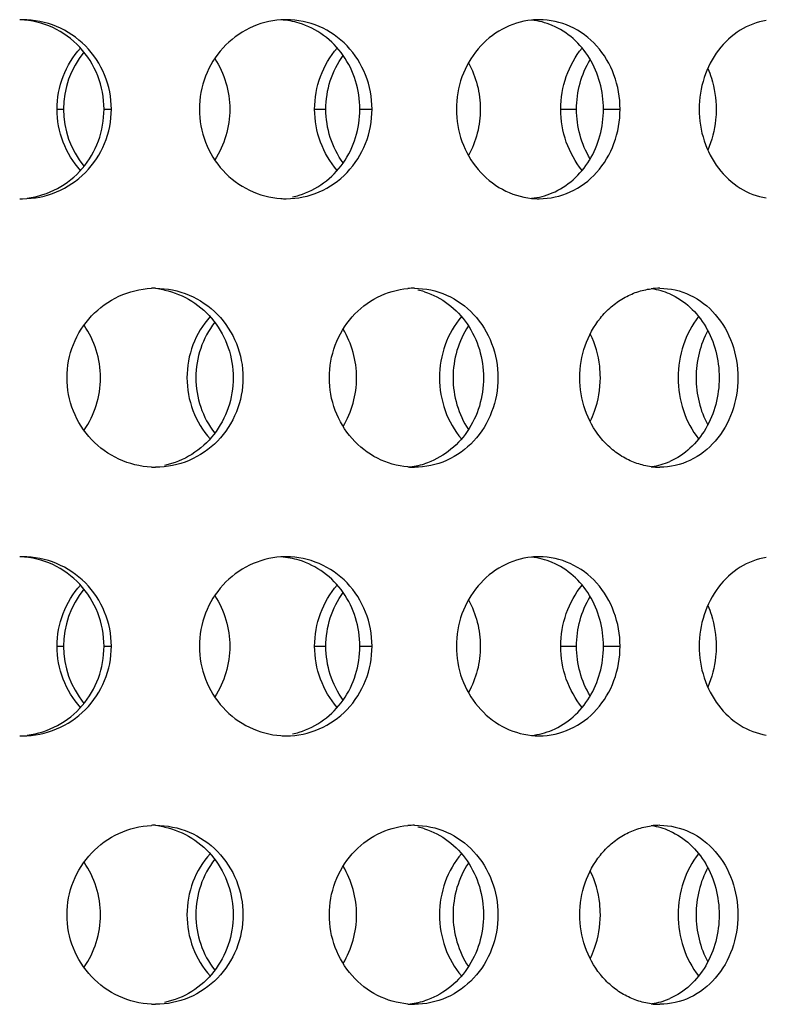
# Model space of a CAD drawing. Units: millimetres. Extents: x 60 to 535, y -323 to 316.
# Drawn here: x 169 to 190, y -31 to -4 of the extents above; entities that cross this region are included whole.
import ezdxf

# ---------------------------------------------------------------- set-up
doc = ezdxf.new("R2010")
doc.units = ezdxf.units.MM
doc.header["$LTSCALE"] = 16.335
doc.layers.get('0').update_dxf_attribs({"linetype": 'CONTINUOUS'})

msp = doc.modelspace()

# ---------------------------------------------------------------- linework, layer by layer
at = {"color": 9, "linetype": 'Continuous'}
for p, q in [((170.474, -6.1), (170.656, -6.1)), ((171.786, -6.1), (171.992, -6.1)), ((177.667, -6.1), (177.981, -6.1)), ((178.931, -6.1), (179.269, -6.1)), ((184.538, -6.1), (184.98, -6.1)), ((185.731, -6.1), (186.194, -6.1)), ((170.474, -21.1), (170.656, -21.1)), ((171.786, -21.1), (171.992, -21.1)), ((177.667, -21.1), (177.981, -21.1)), ((178.931, -21.1), (179.269, -21.1)), ((184.538, -21.1), (184.98, -21.1)), ((185.731, -21.1), (186.194, -21.1))]:
    msp.add_line(p, q, dxfattribs=at)
at = {"color": 7, "linetype": 'Continuous'}
for centre, radius, start, end in [((169.512, -6.056), 2.457, 90.0011, 91.8559), ((176.876, -5.911), 2.312, 90.0046, 93.6879), ((176.578, -5.855), 2.256, 73.0433, 86.1978), ((183.934, -5.689), 2.09, 90.013, 95.8681), ((183.505, -5.639), 2.04, 67.0777, 83.9359), ((173.17, -6.1), 2.514, 140.6592, 219.3408), ((176.577, -6.344), 2.256, 282.1368, 286.966), ((183.505, -6.56), 2.04, 276.0641, 292.9223), ((169.512, -6.143), 2.457, 268.1441, 269.9989), ((176.876, -6.288), 2.312, 266.3121, 269.9954), ((183.934, -6.51), 2.09, 264.1319, 269.987), ((173.223, -13.494), 2.395, 90.0024, 92.7562), ((172.993, -13.436), 2.336, 78.0893, 82.8113), ((180.451, -13.309), 2.209, 90.0079, 94.7142), ((180.087, -13.255), 2.156, 72.6323, 77.5701), ((187.306, -13.055), 1.955, 90.0211, 97.1909), ((186.813, -13.015), 1.916, 66.3118, 81.9418), ((176.891, -13.597), 2.541, 142.467, 180.0513), ((176.891, -13.602), 2.541, 179.9487, 217.533), ((186.813, -14.184), 1.916, 278.0582, 293.6882), ((173.223, -13.705), 2.395, 267.2438, 269.9976), ((180.088, -13.946), 2.154, 274.8591, 287.3622), ((180.451, -13.89), 2.209, 265.2858, 269.9921), ((187.306, -14.145), 1.955, 262.8091, 269.9789), ((169.512, -21.056), 2.457, 90.0011, 91.8559), ((176.876, -20.911), 2.312, 90.0046, 93.6879), ((176.578, -20.855), 2.256, 73.0433, 86.1978), ((183.934, -20.689), 2.09, 90.013, 95.8681), ((183.505, -20.639), 2.04, 67.0777, 83.9359), ((173.17, -21.1), 2.514, 140.6592, 219.3408), ((169.512, -21.143), 2.457, 268.1441, 269.9989), ((176.876, -21.288), 2.312, 266.3121, 269.9954), ((176.577, -21.344), 2.256, 282.1368, 286.966), ((183.505, -21.56), 2.04, 276.0641, 292.9223), ((183.934, -21.51), 2.09, 264.1319, 269.987), ((173.223, -28.494), 2.395, 90.0024, 92.7562), ((172.993, -28.436), 2.336, 78.0893, 82.8113), ((180.451, -28.309), 2.209, 90.0079, 94.7142), ((187.306, -28.055), 1.955, 90.0211, 97.1909), ((186.813, -28.015), 1.916, 66.3118, 81.9418), ((180.087, -28.255), 2.156, 72.6323, 77.5701), ((176.891, -28.597), 2.541, 142.467, 180.0513), ((176.891, -28.602), 2.541, 179.9487, 217.533), ((180.088, -28.946), 2.154, 274.8591, 287.3622), ((186.813, -29.184), 1.916, 278.0582, 293.6882), ((173.223, -28.705), 2.395, 267.2438, 269.9976), ((180.451, -28.89), 2.209, 265.2858, 269.9921), ((187.306, -29.145), 1.955, 262.8091, 269.9789)]:
    msp.add_arc(centre, radius, start, end, dxfattribs=at)
for points, knots in [([(171.786, -6.1), (171.786, -5.783), (171.668, -5.146), (171.156, -4.329), (170.382, -3.764), (169.759, -3.614), (169.45, -3.602)], [0, 0, 0, 0, 0.252864, 0.503875, 0.752552, 1, 1, 1, 1]), ([(171.992, -6.1), (171.992, -5.775), (171.864, -5.118), (171.314, -4.287), (170.489, -3.729), (169.835, -3.6), (169.512, -3.6)], [0, 0, 0, 0, 0.250803, 0.500897, 0.750381, 1, 1, 1, 1]), ([(176.727, -3.604), (176.424, -3.624), (175.817, -3.785), (175.064, -4.35), (174.564, -5.159), (174.448, -5.787), (174.448, -6.1)], [0, 0, 0, 0, 0.245899, 0.494845, 0.746624, 1, 1, 1, 1]), ([(179.269, -6.1), (179.269, -5.775), (179.147, -5.123), (178.621, -4.292), (177.825, -3.731), (177.189, -3.6), (176.875, -3.6)], [0, 0, 0, 0, 0.254803, 0.506409, 0.754098, 1, 1, 1, 1]), ([(178.931, -6.1), (178.931, -5.832), (178.851, -5.298), (178.499, -4.577), (177.948, -4.009), (177.479, -3.772), (177.235, -3.697)], [0, 0, 0, 0, 0.255701, 0.508274, 0.756149, 1, 1, 1, 1]), ([(183.72, -3.61), (183.438, -3.639), (182.872, -3.817), (182.182, -4.388), (181.728, -5.183), (181.623, -5.794), (181.623, -6.1)], [0, 0, 0, 0, 0.24, 0.487109, 0.7414, 1, 1, 1, 1]), ([(186.194, -6.1), (186.194, -5.776), (186.082, -5.13), (185.592, -4.3), (184.839, -3.733), (184.23, -3.6), (183.933, -3.6)], [0, 0, 0, 0, 0.26115, 0.515343, 0.760304, 1, 1, 1, 1]), ([(185.731, -6.1), (185.731, -5.849), (185.665, -5.35), (185.374, -4.666), (184.914, -4.107), (184.511, -3.85), (184.299, -3.76)], [0, 0, 0, 0, 0.259826, 0.514597, 0.761271, 1, 1, 1, 1]), ([(190.276, -3.621), (190.02, -3.66), (189.505, -3.858), (188.894, -4.433), (188.494, -5.212), (188.402, -5.802), (188.402, -6.1)], [0, 0, 0, 0, 0.231815, 0.476583, 0.734382, 1, 1, 1, 1]), ([(170.474, -6.1), (170.474, -5.788), (170.589, -5.163), (170.922, -4.621), (171.13, -4.393)], [0, 0, 0, 0, 0.501696, 1, 1, 1, 1]), ([(177.667, -6.1), (177.667, -5.789), (177.776, -5.167), (178.098, -4.623), (178.299, -4.393)], [0, 0, 0, 0, 0.503849, 1, 1, 1, 1]), ([(184.538, -6.1), (184.538, -5.789), (184.64, -5.173), (184.943, -4.625), (185.135, -4.393)], [0, 0, 0, 0, 0.50703, 1, 1, 1, 1]), ([(177.981, -6.1), (177.981, -5.832), (178.064, -5.297), (178.307, -4.812), (178.462, -4.597)], [0, 0, 0, 0, 0.502094, 1, 1, 1, 1]), ([(174.879, -4.685), (175.015, -4.892), (175.227, -5.351), (175.298, -5.85), (175.298, -6.1)], [0, 0, 0, 0, 0.498126, 1, 1, 1, 1]), ([(181.962, -4.804), (182.07, -4.999), (182.236, -5.423), (182.292, -5.874), (182.292, -6.1)], [0, 0, 0, 0, 0.496919, 1, 1, 1, 1]), ([(184.98, -6.1), (184.98, -5.856), (185.044, -5.37), (185.236, -4.919), (185.359, -4.714)], [0, 0, 0, 0, 0.503808, 1, 1, 1, 1]), ([(188.643, -4.959), (188.682, -5.047), (188.818, -5.412), (188.876, -5.806), (188.876, -6.1)], [0, 0, 0, 0, 0.247294, 1, 1, 1, 1]), ([(169.512, -8.6), (169.835, -8.6), (170.489, -8.47), (171.314, -7.912), (171.864, -7.081), (171.992, -6.425), (171.992, -6.1)], [0, 0, 0, 0, 0.249619, 0.499103, 0.749197, 1, 1, 1, 1]), ([(169.645, -8.581), (169.937, -8.545), (170.513, -8.361), (171.219, -7.791), (171.68, -7.004), (171.786, -6.4), (171.786, -6.1)], [0, 0, 0, 0, 0.247396, 0.496197, 0.74725, 1, 1, 1, 1]), ([(171.13, -7.807), (170.922, -7.578), (170.589, -7.036), (170.474, -6.411), (170.474, -6.1)], [0, 0, 0, 0, 0.498304, 1, 1, 1, 1]), ([(174.448, -6.1), (174.448, -6.412), (174.564, -7.041), (175.064, -7.849), (175.817, -8.414), (176.424, -8.575), (176.727, -8.595)], [0, 0, 0, 0, 0.253376, 0.505155, 0.754101, 1, 1, 1, 1]), ([(175.298, -6.1), (175.298, -6.349), (175.227, -6.848), (175.015, -7.307), (174.879, -7.514)], [0, 0, 0, 0, 0.501874, 1, 1, 1, 1]), ([(176.875, -8.6), (177.189, -8.6), (177.825, -8.468), (178.621, -7.907), (179.147, -7.076), (179.269, -6.424), (179.269, -6.1)], [0, 0, 0, 0, 0.245902, 0.493591, 0.745197, 1, 1, 1, 1]), ([(177.235, -8.502), (177.479, -8.427), (177.948, -8.19), (178.499, -7.622), (178.851, -6.901), (178.931, -6.367), (178.931, -6.1)], [0, 0, 0, 0, 0.243851, 0.491726, 0.744299, 1, 1, 1, 1]), ([(178.299, -7.807), (178.098, -7.576), (177.776, -7.032), (177.667, -6.41), (177.667, -6.1)], [0, 0, 0, 0, 0.496151, 1, 1, 1, 1]), ([(178.462, -7.602), (178.307, -7.387), (178.064, -6.902), (177.981, -6.367), (177.981, -6.1)], [0, 0, 0, 0, 0.497906, 1, 1, 1, 1]), ([(181.623, -6.1), (181.623, -6.405), (181.728, -7.016), (182.182, -7.811), (182.872, -8.382), (183.438, -8.56), (183.72, -8.589)], [0, 0, 0, 0, 0.2586, 0.512891, 0.76, 1, 1, 1, 1]), ([(182.292, -6.1), (182.292, -6.325), (182.236, -6.776), (182.07, -7.2), (181.962, -7.395)], [0, 0, 0, 0, 0.503081, 1, 1, 1, 1]), ([(183.933, -8.6), (184.23, -8.6), (184.839, -8.466), (185.592, -7.899), (186.082, -7.069), (186.194, -6.423), (186.194, -6.1)], [0, 0, 0, 0, 0.239696, 0.484657, 0.73885, 1, 1, 1, 1]), ([(184.299, -8.439), (184.511, -8.349), (184.914, -8.092), (185.374, -7.533), (185.665, -6.849), (185.731, -6.35), (185.731, -6.1)], [0, 0, 0, 0, 0.238729, 0.485403, 0.740174, 1, 1, 1, 1]), ([(185.135, -7.807), (184.943, -7.574), (184.64, -7.026), (184.538, -6.41), (184.538, -6.1)], [0, 0, 0, 0, 0.49297, 1, 1, 1, 1]), ([(185.359, -7.485), (185.236, -7.28), (185.044, -6.829), (184.98, -6.343), (184.98, -6.1)], [0, 0, 0, 0, 0.496192, 1, 1, 1, 1]), ([(188.402, -6.1), (188.402, -6.397), (188.494, -6.987), (188.894, -7.766), (189.505, -8.341), (190.02, -8.539), (190.276, -8.578)], [0, 0, 0, 0, 0.265618, 0.523417, 0.768185, 1, 1, 1, 1]), ([(188.876, -6.1), (188.876, -6.198), (188.857, -6.588), (188.759, -6.974), (188.643, -7.241)], [0, 0, 0, 0, 0.253097, 1, 1, 1, 1]), ([(170.754, -13.6), (170.754, -13.284), (170.876, -12.647), (171.395, -11.834), (172.173, -11.27), (172.797, -11.117), (173.108, -11.102)], [0, 0, 0, 0, 0.2515, 0.502383, 0.751999, 1, 1, 1, 1]), ([(173.223, -11.1), (173.542, -11.1), (174.189, -11.23), (175.001, -11.789), (175.541, -12.621), (175.666, -13.275), (175.666, -13.6)], [0, 0, 0, 0, 0.248056, 0.496759, 0.747483, 1, 1, 1, 1]), ([(173.475, -11.15), (173.743, -11.206), (174.267, -11.419), (174.895, -11.991), (175.3, -12.747), (175.393, -13.316), (175.393, -13.6)], [0, 0, 0, 0, 0.245816, 0.494154, 0.745882, 1, 1, 1, 1]), ([(178.077, -13.6), (178.077, -13.291), (178.188, -12.67), (178.666, -11.868), (179.389, -11.3), (179.977, -11.131), (180.27, -11.107)], [0, 0, 0, 0, 0.255749, 0.508661, 0.756765, 1, 1, 1, 1]), ([(180.451, -11.1), (180.757, -11.1), (181.381, -11.232), (182.157, -11.795), (182.667, -12.627), (182.784, -13.275), (182.784, -13.6)], [0, 0, 0, 0, 0.243127, 0.48957, 0.742325, 1, 1, 1, 1]), ([(180.73, -11.197), (180.969, -11.272), (181.428, -11.511), (181.963, -12.079), (182.304, -12.8), (182.382, -13.333), (182.382, -13.6)], [0, 0, 0, 0, 0.241269, 0.488352, 0.742022, 1, 1, 1, 1]), ([(185.07, -13.6), (185.07, -13.298), (185.169, -12.697), (185.53, -12.033), (185.933, -11.614), (186.279, -11.367), (186.658, -11.194), (186.927, -11.132), (187.061, -11.115)], [0, 0, 0, 0, 0.261322, 0.516674, 0.641238, 0.76316, 0.882561, 1, 1, 1, 1]), ([(187.305, -11.1), (187.592, -11.1), (188.184, -11.235), (188.909, -11.805), (189.377, -12.635), (189.484, -13.276), (189.484, -13.6)], [0, 0, 0, 0, 0.235564, 0.478809, 0.734751, 1, 1, 1, 1]), ([(187.582, -11.26), (187.788, -11.35), (188.178, -11.61), (188.619, -12.169), (188.898, -12.852), (188.961, -13.349), (188.961, -13.6)], [0, 0, 0, 0, 0.235285, 0.481069, 0.737316, 1, 1, 1, 1]), ([(174.748, -11.893), (174.543, -12.122), (174.215, -12.665), (174.102, -13.289), (174.102, -13.6)], [0, 0, 0, 0, 0.497363, 1, 1, 1, 1]), ([(181.767, -11.893), (181.57, -12.124), (181.257, -12.67), (181.151, -13.289), (181.151, -13.6)], [0, 0, 0, 0, 0.494681, 1, 1, 1, 1]), ([(188.388, -11.893), (188.202, -12.127), (187.91, -12.677), (187.813, -13.29), (187.813, -13.6)], [0, 0, 0, 0, 0.49104, 1, 1, 1, 1]), ([(171.69, -13.6), (171.69, -13.34), (171.61, -12.818), (171.377, -12.344), (171.228, -12.133)], [0, 0, 0, 0, 0.501313, 1, 1, 1, 1]), ([(178.838, -13.6), (178.838, -13.361), (178.774, -12.885), (178.585, -12.442), (178.463, -12.241)], [0, 0, 0, 0, 0.50249, 1, 1, 1, 1]), ([(181.96, -12.153), (181.821, -12.364), (181.603, -12.833), (181.53, -13.344), (181.53, -13.6)], [0, 0, 0, 0, 0.497029, 1, 1, 1, 1]), ([(188.642, -12.282), (188.535, -12.481), (188.37, -12.912), (188.315, -13.37), (188.315, -13.6)], [0, 0, 0, 0, 0.495484, 1, 1, 1, 1]), ([(185.643, -13.6), (185.643, -13.493), (185.619, -13.073), (185.501, -12.658), (185.362, -12.377)], [0, 0, 0, 0, 0.253067, 1, 1, 1, 1]), ([(173.108, -16.097), (172.797, -16.082), (172.173, -15.929), (171.395, -15.366), (170.876, -14.552), (170.754, -13.915), (170.754, -13.6)], [0, 0, 0, 0, 0.248001, 0.497617, 0.7485, 1, 1, 1, 1]), ([(171.228, -15.066), (171.377, -14.855), (171.61, -14.381), (171.69, -13.86), (171.69, -13.6)], [0, 0, 0, 0, 0.498687, 1, 1, 1, 1]), ([(175.666, -13.6), (175.666, -13.924), (175.541, -14.578), (175.001, -15.41), (174.189, -15.969), (173.542, -16.1), (173.223, -16.1)], [0, 0, 0, 0, 0.252517, 0.503241, 0.751944, 1, 1, 1, 1]), ([(175.393, -13.6), (175.393, -13.883), (175.3, -14.452), (174.895, -15.208), (174.267, -15.78), (173.743, -15.993), (173.475, -16.049)], [0, 0, 0, 0, 0.254118, 0.505846, 0.754184, 1, 1, 1, 1]), ([(174.102, -13.6), (174.102, -13.91), (174.215, -14.534), (174.543, -15.077), (174.748, -15.307)], [0, 0, 0, 0, 0.502637, 1, 1, 1, 1]), ([(180.27, -16.092), (179.977, -16.068), (179.389, -15.899), (178.666, -15.331), (178.188, -14.529), (178.077, -13.908), (178.077, -13.6)], [0, 0, 0, 0, 0.243235, 0.491339, 0.744251, 1, 1, 1, 1]), ([(178.463, -14.958), (178.585, -14.757), (178.774, -14.314), (178.838, -13.838), (178.838, -13.6)], [0, 0, 0, 0, 0.49751, 1, 1, 1, 1]), ([(182.784, -13.6), (182.784, -13.924), (182.667, -14.572), (182.157, -15.404), (181.381, -15.967), (180.757, -16.1), (180.451, -16.1)], [0, 0, 0, 0, 0.257675, 0.51043, 0.756873, 1, 1, 1, 1]), ([(182.382, -13.6), (182.382, -13.867), (182.304, -14.399), (181.963, -15.12), (181.428, -15.688), (180.969, -15.927), (180.73, -16.002)], [0, 0, 0, 0, 0.257978, 0.511648, 0.758731, 1, 1, 1, 1]), ([(181.151, -13.6), (181.151, -13.91), (181.257, -14.529), (181.57, -15.075), (181.767, -15.307)], [0, 0, 0, 0, 0.505319, 1, 1, 1, 1]), ([(181.53, -13.6), (181.53, -13.855), (181.603, -14.366), (181.821, -14.835), (181.96, -15.046)], [0, 0, 0, 0, 0.502971, 1, 1, 1, 1]), ([(187.061, -16.084), (186.927, -16.067), (186.658, -16.005), (186.279, -15.832), (185.933, -15.585), (185.53, -15.166), (185.169, -14.502), (185.07, -13.901), (185.07, -13.6)], [0, 0, 0, 0, 0.117439, 0.23684, 0.358762, 0.483326, 0.738678, 1, 1, 1, 1]), ([(185.362, -14.822), (185.408, -14.729), (185.572, -14.341), (185.643, -13.916), (185.643, -13.6)], [0, 0, 0, 0, 0.247758, 1, 1, 1, 1]), ([(189.484, -13.6), (189.484, -13.923), (189.377, -14.564), (188.909, -15.394), (188.184, -15.964), (187.592, -16.1), (187.305, -16.1)], [0, 0, 0, 0, 0.265249, 0.521191, 0.764436, 1, 1, 1, 1]), ([(188.961, -13.6), (188.961, -13.85), (188.898, -14.347), (188.619, -15.03), (188.178, -15.589), (187.788, -15.849), (187.582, -15.939)], [0, 0, 0, 0, 0.262684, 0.518931, 0.764715, 1, 1, 1, 1]), ([(187.813, -13.6), (187.813, -13.909), (187.91, -14.522), (188.202, -15.072), (188.388, -15.307)], [0, 0, 0, 0, 0.50896, 1, 1, 1, 1]), ([(188.315, -13.6), (188.315, -13.829), (188.37, -14.287), (188.535, -14.718), (188.642, -14.917)], [0, 0, 0, 0, 0.504516, 1, 1, 1, 1]), ([(171.786, -21.1), (171.786, -20.783), (171.668, -20.146), (171.156, -19.329), (170.382, -18.764), (169.759, -18.614), (169.45, -18.602)], [0, 0, 0, 0, 0.252864, 0.503875, 0.752552, 1, 1, 1, 1]), ([(171.992, -21.1), (171.992, -20.775), (171.864, -20.118), (171.314, -19.287), (170.489, -18.729), (169.835, -18.6), (169.512, -18.6)], [0, 0, 0, 0, 0.250803, 0.500897, 0.750381, 1, 1, 1, 1]), ([(176.727, -18.604), (176.424, -18.624), (175.817, -18.785), (175.064, -19.35), (174.564, -20.159), (174.448, -20.787), (174.448, -21.1)], [0, 0, 0, 0, 0.245899, 0.494845, 0.746624, 1, 1, 1, 1]), ([(179.269, -21.1), (179.269, -20.775), (179.147, -20.123), (178.621, -19.292), (177.825, -18.731), (177.189, -18.6), (176.875, -18.6)], [0, 0, 0, 0, 0.254803, 0.506409, 0.754098, 1, 1, 1, 1]), ([(178.931, -21.1), (178.931, -20.832), (178.851, -20.298), (178.499, -19.577), (177.948, -19.009), (177.479, -18.772), (177.235, -18.697)], [0, 0, 0, 0, 0.255701, 0.508274, 0.756149, 1, 1, 1, 1]), ([(183.72, -18.61), (183.438, -18.639), (182.872, -18.817), (182.182, -19.388), (181.728, -20.183), (181.623, -20.794), (181.623, -21.1)], [0, 0, 0, 0, 0.24, 0.487109, 0.7414, 1, 1, 1, 1]), ([(186.194, -21.1), (186.194, -20.776), (186.082, -20.13), (185.592, -19.3), (184.839, -18.733), (184.23, -18.6), (183.933, -18.6)], [0, 0, 0, 0, 0.26115, 0.515343, 0.760304, 1, 1, 1, 1]), ([(190.276, -18.621), (190.02, -18.66), (189.505, -18.858), (188.894, -19.433), (188.494, -20.212), (188.402, -20.802), (188.402, -21.1)], [0, 0, 0, 0, 0.231815, 0.476583, 0.734382, 1, 1, 1, 1]), ([(185.731, -21.1), (185.731, -20.849), (185.665, -20.35), (185.374, -19.666), (184.914, -19.107), (184.511, -18.85), (184.299, -18.76)], [0, 0, 0, 0, 0.259826, 0.514597, 0.761271, 1, 1, 1, 1]), ([(170.474, -21.1), (170.474, -20.788), (170.589, -20.163), (170.922, -19.621), (171.13, -19.393)], [0, 0, 0, 0, 0.501696, 1, 1, 1, 1]), ([(177.667, -21.1), (177.667, -20.789), (177.776, -20.167), (178.098, -19.623), (178.299, -19.393)], [0, 0, 0, 0, 0.503849, 1, 1, 1, 1]), ([(184.538, -21.1), (184.538, -20.789), (184.64, -20.173), (184.943, -19.625), (185.135, -19.393)], [0, 0, 0, 0, 0.50703, 1, 1, 1, 1]), ([(174.879, -19.685), (175.015, -19.892), (175.227, -20.351), (175.298, -20.85), (175.298, -21.1)], [0, 0, 0, 0, 0.498126, 1, 1, 1, 1]), ([(177.981, -21.1), (177.981, -20.832), (178.064, -20.297), (178.307, -19.812), (178.462, -19.597)], [0, 0, 0, 0, 0.502094, 1, 1, 1, 1]), ([(184.98, -21.1), (184.98, -20.856), (185.044, -20.37), (185.236, -19.919), (185.359, -19.714)], [0, 0, 0, 0, 0.503808, 1, 1, 1, 1]), ([(181.962, -19.804), (182.07, -19.999), (182.236, -20.423), (182.292, -20.874), (182.292, -21.1)], [0, 0, 0, 0, 0.496919, 1, 1, 1, 1]), ([(188.643, -19.959), (188.682, -20.047), (188.818, -20.412), (188.876, -20.806), (188.876, -21.1)], [0, 0, 0, 0, 0.247294, 1, 1, 1, 1]), ([(169.512, -23.6), (169.835, -23.6), (170.489, -23.47), (171.314, -22.912), (171.864, -22.081), (171.992, -21.425), (171.992, -21.1)], [0, 0, 0, 0, 0.249619, 0.499103, 0.749197, 1, 1, 1, 1]), ([(169.645, -23.581), (169.937, -23.545), (170.513, -23.361), (171.219, -22.791), (171.68, -22.004), (171.786, -21.4), (171.786, -21.1)], [0, 0, 0, 0, 0.247396, 0.496197, 0.74725, 1, 1, 1, 1]), ([(171.13, -22.807), (170.922, -22.578), (170.589, -22.036), (170.474, -21.411), (170.474, -21.1)], [0, 0, 0, 0, 0.498304, 1, 1, 1, 1]), ([(174.448, -21.1), (174.448, -21.412), (174.564, -22.041), (175.064, -22.849), (175.817, -23.414), (176.424, -23.575), (176.727, -23.595)], [0, 0, 0, 0, 0.253376, 0.505155, 0.754101, 1, 1, 1, 1]), ([(175.298, -21.1), (175.298, -21.349), (175.227, -21.848), (175.015, -22.307), (174.879, -22.514)], [0, 0, 0, 0, 0.501874, 1, 1, 1, 1]), ([(176.875, -23.6), (177.189, -23.6), (177.825, -23.468), (178.621, -22.907), (179.147, -22.076), (179.269, -21.424), (179.269, -21.1)], [0, 0, 0, 0, 0.245902, 0.493591, 0.745197, 1, 1, 1, 1]), ([(177.235, -23.502), (177.479, -23.427), (177.948, -23.19), (178.499, -22.622), (178.851, -21.901), (178.931, -21.367), (178.931, -21.1)], [0, 0, 0, 0, 0.243851, 0.491726, 0.744299, 1, 1, 1, 1]), ([(178.299, -22.807), (178.098, -22.576), (177.776, -22.032), (177.667, -21.41), (177.667, -21.1)], [0, 0, 0, 0, 0.496151, 1, 1, 1, 1]), ([(178.462, -22.602), (178.307, -22.387), (178.064, -21.902), (177.981, -21.367), (177.981, -21.1)], [0, 0, 0, 0, 0.497906, 1, 1, 1, 1]), ([(181.623, -21.1), (181.623, -21.405), (181.728, -22.016), (182.182, -22.811), (182.872, -23.382), (183.438, -23.56), (183.72, -23.589)], [0, 0, 0, 0, 0.2586, 0.512891, 0.76, 1, 1, 1, 1]), ([(182.292, -21.1), (182.292, -21.325), (182.236, -21.776), (182.07, -22.2), (181.962, -22.395)], [0, 0, 0, 0, 0.503081, 1, 1, 1, 1]), ([(183.933, -23.6), (184.23, -23.6), (184.839, -23.466), (185.592, -22.899), (186.082, -22.069), (186.194, -21.423), (186.194, -21.1)], [0, 0, 0, 0, 0.239696, 0.484657, 0.73885, 1, 1, 1, 1]), ([(184.299, -23.439), (184.511, -23.349), (184.914, -23.092), (185.374, -22.533), (185.665, -21.849), (185.731, -21.35), (185.731, -21.1)], [0, 0, 0, 0, 0.238729, 0.485403, 0.740174, 1, 1, 1, 1]), ([(185.135, -22.807), (184.943, -22.574), (184.64, -22.026), (184.538, -21.41), (184.538, -21.1)], [0, 0, 0, 0, 0.49297, 1, 1, 1, 1]), ([(185.359, -22.485), (185.236, -22.28), (185.044, -21.829), (184.98, -21.343), (184.98, -21.1)], [0, 0, 0, 0, 0.496192, 1, 1, 1, 1]), ([(188.402, -21.1), (188.402, -21.397), (188.494, -21.987), (188.894, -22.766), (189.505, -23.341), (190.02, -23.539), (190.276, -23.578)], [0, 0, 0, 0, 0.265618, 0.523417, 0.768185, 1, 1, 1, 1]), ([(188.876, -21.1), (188.876, -21.198), (188.857, -21.588), (188.759, -21.974), (188.643, -22.241)], [0, 0, 0, 0, 0.253097, 1, 1, 1, 1]), ([(170.754, -28.6), (170.754, -28.284), (170.876, -27.647), (171.395, -26.834), (172.173, -26.27), (172.797, -26.117), (173.108, -26.102)], [0, 0, 0, 0, 0.2515, 0.502383, 0.751999, 1, 1, 1, 1]), ([(173.223, -26.1), (173.542, -26.1), (174.189, -26.23), (175.001, -26.789), (175.541, -27.621), (175.666, -28.275), (175.666, -28.6)], [0, 0, 0, 0, 0.248056, 0.496759, 0.747483, 1, 1, 1, 1]), ([(178.077, -28.6), (178.077, -28.291), (178.188, -27.67), (178.666, -26.868), (179.389, -26.3), (179.977, -26.131), (180.27, -26.107)], [0, 0, 0, 0, 0.255749, 0.508661, 0.756765, 1, 1, 1, 1]), ([(180.451, -26.1), (180.757, -26.1), (181.381, -26.232), (182.157, -26.795), (182.667, -27.627), (182.784, -28.275), (182.784, -28.6)], [0, 0, 0, 0, 0.243127, 0.48957, 0.742325, 1, 1, 1, 1]), ([(185.07, -28.6), (185.07, -28.298), (185.169, -27.697), (185.53, -27.033), (185.933, -26.614), (186.279, -26.367), (186.658, -26.194), (186.927, -26.132), (187.061, -26.115)], [0, 0, 0, 0, 0.261322, 0.516674, 0.641238, 0.76316, 0.882561, 1, 1, 1, 1]), ([(187.305, -26.1), (187.592, -26.1), (188.184, -26.235), (188.909, -26.805), (189.377, -27.635), (189.484, -28.276), (189.484, -28.6)], [0, 0, 0, 0, 0.235564, 0.478809, 0.734751, 1, 1, 1, 1]), ([(173.475, -26.15), (173.743, -26.206), (174.267, -26.419), (174.895, -26.991), (175.3, -27.747), (175.393, -28.316), (175.393, -28.6)], [0, 0, 0, 0, 0.245816, 0.494154, 0.745882, 1, 1, 1, 1]), ([(180.73, -26.197), (180.969, -26.272), (181.428, -26.511), (181.963, -27.079), (182.304, -27.8), (182.382, -28.333), (182.382, -28.6)], [0, 0, 0, 0, 0.241269, 0.488352, 0.742022, 1, 1, 1, 1]), ([(187.582, -26.26), (187.788, -26.35), (188.178, -26.61), (188.619, -27.169), (188.898, -27.852), (188.961, -28.349), (188.961, -28.6)], [0, 0, 0, 0, 0.235285, 0.481069, 0.737316, 1, 1, 1, 1]), ([(174.748, -26.893), (174.543, -27.122), (174.215, -27.665), (174.102, -28.289), (174.102, -28.6)], [0, 0, 0, 0, 0.497363, 1, 1, 1, 1]), ([(181.767, -26.893), (181.57, -27.124), (181.257, -27.67), (181.151, -28.289), (181.151, -28.6)], [0, 0, 0, 0, 0.494681, 1, 1, 1, 1]), ([(188.388, -26.893), (188.202, -27.127), (187.91, -27.677), (187.813, -28.29), (187.813, -28.6)], [0, 0, 0, 0, 0.49104, 1, 1, 1, 1]), ([(171.69, -28.6), (171.69, -28.34), (171.61, -27.818), (171.377, -27.344), (171.228, -27.133)], [0, 0, 0, 0, 0.501313, 1, 1, 1, 1]), ([(181.96, -27.153), (181.821, -27.364), (181.603, -27.833), (181.53, -28.344), (181.53, -28.6)], [0, 0, 0, 0, 0.497029, 1, 1, 1, 1]), ([(178.838, -28.6), (178.838, -28.361), (178.774, -27.885), (178.585, -27.442), (178.463, -27.241)], [0, 0, 0, 0, 0.50249, 1, 1, 1, 1]), ([(185.643, -28.6), (185.643, -28.493), (185.619, -28.073), (185.501, -27.658), (185.362, -27.377)], [0, 0, 0, 0, 0.253067, 1, 1, 1, 1]), ([(188.642, -27.282), (188.535, -27.481), (188.37, -27.912), (188.315, -28.37), (188.315, -28.6)], [0, 0, 0, 0, 0.495484, 1, 1, 1, 1]), ([(173.108, -31.097), (172.797, -31.082), (172.173, -30.929), (171.395, -30.366), (170.876, -29.552), (170.754, -28.915), (170.754, -28.6)], [0, 0, 0, 0, 0.248001, 0.497617, 0.7485, 1, 1, 1, 1]), ([(171.228, -30.066), (171.377, -29.855), (171.61, -29.381), (171.69, -28.86), (171.69, -28.6)], [0, 0, 0, 0, 0.498687, 1, 1, 1, 1]), ([(175.666, -28.6), (175.666, -28.924), (175.541, -29.578), (175.001, -30.41), (174.189, -30.969), (173.542, -31.1), (173.223, -31.1)], [0, 0, 0, 0, 0.252517, 0.503241, 0.751944, 1, 1, 1, 1]), ([(175.393, -28.6), (175.393, -28.883), (175.3, -29.452), (174.895, -30.208), (174.267, -30.78), (173.743, -30.993), (173.475, -31.049)], [0, 0, 0, 0, 0.254118, 0.505846, 0.754184, 1, 1, 1, 1]), ([(174.102, -28.6), (174.102, -28.91), (174.215, -29.534), (174.543, -30.077), (174.748, -30.307)], [0, 0, 0, 0, 0.502637, 1, 1, 1, 1]), ([(180.27, -31.092), (179.977, -31.068), (179.389, -30.899), (178.666, -30.331), (178.188, -29.529), (178.077, -28.908), (178.077, -28.6)], [0, 0, 0, 0, 0.243235, 0.491339, 0.744251, 1, 1, 1, 1]), ([(178.463, -29.958), (178.585, -29.757), (178.774, -29.314), (178.838, -28.838), (178.838, -28.6)], [0, 0, 0, 0, 0.49751, 1, 1, 1, 1]), ([(182.784, -28.6), (182.784, -28.924), (182.667, -29.572), (182.157, -30.404), (181.381, -30.967), (180.757, -31.1), (180.451, -31.1)], [0, 0, 0, 0, 0.257675, 0.51043, 0.756873, 1, 1, 1, 1]), ([(182.382, -28.6), (182.382, -28.867), (182.304, -29.399), (181.963, -30.12), (181.428, -30.688), (180.969, -30.927), (180.73, -31.002)], [0, 0, 0, 0, 0.257978, 0.511648, 0.758731, 1, 1, 1, 1]), ([(181.151, -28.6), (181.151, -28.91), (181.257, -29.529), (181.57, -30.075), (181.767, -30.307)], [0, 0, 0, 0, 0.505319, 1, 1, 1, 1]), ([(181.53, -28.6), (181.53, -28.855), (181.603, -29.366), (181.821, -29.835), (181.96, -30.046)], [0, 0, 0, 0, 0.502971, 1, 1, 1, 1]), ([(187.061, -31.084), (186.927, -31.067), (186.658, -31.005), (186.279, -30.832), (185.933, -30.585), (185.53, -30.166), (185.169, -29.502), (185.07, -28.901), (185.07, -28.6)], [0, 0, 0, 0, 0.117439, 0.23684, 0.358762, 0.483326, 0.738678, 1, 1, 1, 1]), ([(185.362, -29.822), (185.408, -29.729), (185.572, -29.341), (185.643, -28.916), (185.643, -28.6)], [0, 0, 0, 0, 0.247758, 1, 1, 1, 1]), ([(189.484, -28.6), (189.484, -28.923), (189.377, -29.564), (188.909, -30.394), (188.184, -30.964), (187.592, -31.1), (187.305, -31.1)], [0, 0, 0, 0, 0.265249, 0.521191, 0.764436, 1, 1, 1, 1]), ([(188.961, -28.6), (188.961, -28.85), (188.898, -29.347), (188.619, -30.03), (188.178, -30.589), (187.788, -30.849), (187.582, -30.939)], [0, 0, 0, 0, 0.262684, 0.518931, 0.764715, 1, 1, 1, 1]), ([(187.813, -28.6), (187.813, -28.909), (187.91, -29.522), (188.202, -30.072), (188.388, -30.307)], [0, 0, 0, 0, 0.50896, 1, 1, 1, 1]), ([(188.315, -28.6), (188.315, -28.829), (188.37, -29.287), (188.535, -29.718), (188.642, -29.917)], [0, 0, 0, 0, 0.504516, 1, 1, 1, 1])]:
    msp.add_open_spline(points, degree=3, knots=knots, dxfattribs=at)

doc.saveas('drawing.dxf')
